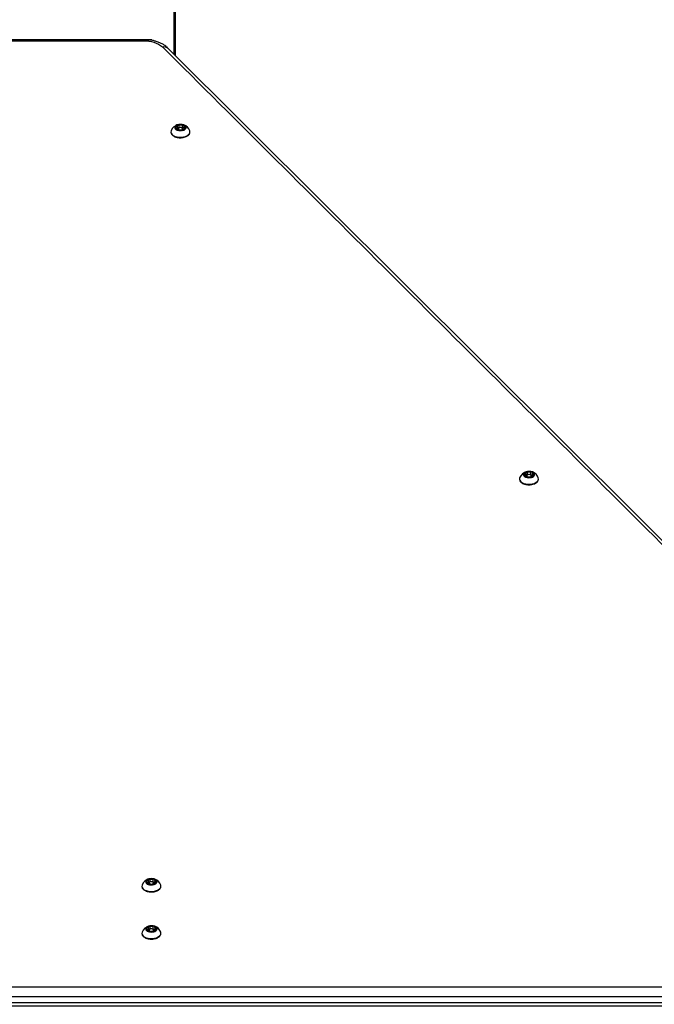
# Model space of a CAD drawing. Units: millimetres. Extents: x 10721 to 18631, y 8020 to 15245.
# Drawn here: x 15590 to 16036, y 12649 to 13341 of the extents above; entities that cross this region are included whole.
import ezdxf

# ---------------------------------------------------------------- set-up
doc = ezdxf.new("R2010")
doc.units = ezdxf.units.MM
doc.header["$LTSCALE"] = 100
doc.header["$PDSIZE"] = -1
doc.layers.add('TIPTAP', color=6, linetype='Continuous')
doc.layers.add('TIPTAP_DIM', color=9, linetype='Continuous')
doc.dimstyles.new('000000002E6C9198', dxfattribs={"dimscale": 100, "dimtxt": 1, "dimasz": 1, "dimexe": 1, "dimexo": 1, "dimgap": 1, "dimtad": 1, "dimdec": 0, "dimtxsty": 'Standard', "dimblk": 'OBLIQUE', "dimcen": 2.5, "dimdle": 1, "dimadec": 0, "dimazin": 0, "dimtfac": 1, "dimtdec": 0, "dimtmove": 0, "dimatfit": 3, "dimldrblk": 'OBLIQUE', "dimfxl": 1, "dimfxlon": 1, "dimarcsym": 0})

# ---------------------------------------------------------------- blocks, each defined once
blk = doc.blocks.new('_Oblique')
at = {"color": 0, "linetype": 'ByBlock', "lineweight": -2}
blk.add_line((-0.5, -0.5), (0.5, 0.5), dxfattribs=at)
blk = doc.blocks.new('*D12')
at = {"layer": 'Defpoints', "color": 0, "transparency": 16777216}
for p in [(11633.42, 12660.42), (18531.48, 12660.42), (18531.48, 8120.31)]:
    blk.add_point(p, dxfattribs=at)
at = {"layer": 'TIPTAP_DIM', "color": 0, "linetype": 'ByBlock', "lineweight": -2, "transparency": 16777216}
for p, q in [((11633.42, 8220.31), (11633.42, 8020.31)), ((18531.48, 8220.31), (18531.48, 8020.31)), ((11533.42, 8120.31), (18631.48, 8120.31))]:
    blk.add_line(p, q, dxfattribs=at)
at = {"layer": 'TIPTAP_DIM', "color": 0, "lineweight": -2, "transparency": 16777216, "xscale": 100, "yscale": 100, "zscale": 100, "rotation": 180}
blk.add_blockref('_Oblique', (11633.42, 8120.31), dxfattribs=at)
at = {"layer": 'TIPTAP_DIM', "color": 0, "lineweight": -2, "transparency": 16777216, "xscale": 100, "yscale": 100, "zscale": 100}
blk.add_blockref('_Oblique', (18531.48, 8120.31), dxfattribs=at)
at = {"layer": 'TIPTAP_DIM', "color": 0, "transparency": 16777216, "insert": (15082.45, 8270.31), "char_height": 100, "attachment_point": 5}
blk.add_mtext('6898', dxfattribs=at)
blk = doc.blocks.new('*D13')
at = {"layer": 'Defpoints', "color": 0, "transparency": 16777216}
for p in [(13800.03, 15145.42), (10936.55, 8506.32), (16478.65, 8506.32)]:
    blk.add_point(p, dxfattribs=at)
at = {"layer": 'TIPTAP_DIM', "color": 0, "linetype": 'ByBlock', "lineweight": -2, "transparency": 16777216}
for p, q in [((10936.55, 15245.42), (10936.55, 8406.32)), ((11036.55, 15145.42), (10836.55, 15145.42)), ((11036.55, 8506.32), (10836.55, 8506.32))]:
    blk.add_line(p, q, dxfattribs=at)
at = {"layer": 'TIPTAP_DIM', "color": 0, "lineweight": -2, "transparency": 16777216, "xscale": 100, "yscale": 100, "zscale": 100}
for p, rotation in [((10936.55, 15145.42), 90), ((10936.55, 8506.32), 270)]:
    blk.add_blockref('_Oblique', p, dxfattribs=dict(at, rotation=rotation))
at = {"layer": 'TIPTAP_DIM', "color": 0, "transparency": 16777216, "insert": (10786.55, 11825.87), "char_height": 100, "attachment_point": 5, "rotation": 90}
blk.add_mtext('6639', dxfattribs=at)
blk = doc.blocks.new('Z011_top')
at = {"layer": 'TIPTAP', "linetype": 'Continuous', "lineweight": 25}
for p, q in [((15700.46, 13263.46), (15700.46, 13264.12)), ((15701.35, 13264.38), (15701.35, 13263.35)), ((15704.35, 13263.19), (15704.35, 13264.38)), ((15704.44, 13263.94), (15704.35, 13263.9)), ((15704.97, 13263.87), (15704.97, 13263.43)), ((15705.24, 13266.3), (15705.24, 13264.35)), ((15945.47, 13019.51), (15945.47, 13020.17)), ((15946.36, 13020.42), (15946.36, 13019.39)), ((15949.36, 13019.24), (15949.36, 13020.42)), ((15950.24, 13022.34), (15950.24, 13020.39)), ((15949.44, 13019.99), (15949.36, 13019.94)), ((15949.97, 13019.91), (15949.97, 13019.47)), ((15680.06, 12733.22), (15680.06, 12733.88)), ((15680.95, 12734.13), (15680.95, 12733.1)), ((15683.95, 12732.95), (15683.95, 12734.13)), ((15684.04, 12733.7), (15683.95, 12733.65)), ((15684.57, 12733.62), (15684.57, 12733.18)), ((15684.84, 12736.05), (15684.84, 12734.1)), ((15684.84, 12702.94), (15684.84, 12700.99)), ((15680.06, 12700.1), (15680.06, 12700.76)), ((15680.95, 12701.02), (15680.95, 12699.98)), ((15683.95, 12699.83), (15683.95, 12701.02)), ((15684.04, 12700.58), (15683.95, 12700.54)), ((15684.57, 12700.5), (15684.57, 12700.07))]:
    blk.add_line(p, q, dxfattribs=at)
for points in [[(15698.25, 13625.42), (15699.08, 13625.42), (15699.08, 13315.99)], [(14487.71, 13326.95), (14487.71, 13326.12), (15677.18, 13326.12)]]:
    blk.add_lwpolyline(points, dxfattribs=at)
for points in [[(15677.18, 13326.95), (15677.18, 13326.12, -0.186078), (15690.3, 13321.85, -0.276361), (15693.83, 13321.23), (16358.15, 12659.75)], [(15700.46, 13263.82, 0.216466), (15700.73, 13264.3), (15700.73, 13266.56)], [(15704.19, 13264.76), (15704.19, 13267.01, -0.242925), (15701.92, 13267.09)], [(15705.24, 13264.71, 0.268252), (15704.19, 13264.76), (15704.19, 13264.75)], [(15704.35, 13264.23), (15704.44, 13263.94, -0.30698), (15704.97, 13263.89)], [(15945.47, 13019.86, 0.216466), (15945.74, 13020.35), (15945.74, 13022.6)], [(15949.19, 13020.8), (15949.19, 13023.06, -0.242925), (15946.93, 13023.13)], [(15950.24, 13020.75, 0.268252), (15949.19, 13020.8), (15949.19, 13020.8)], [(15949.36, 13020.27), (15949.44, 13019.99, -0.306961), (15949.97, 13019.93)], [(15680.06, 12733.57, 0.216466), (15680.33, 12734.06), (15680.33, 12736.31)], [(15683.78, 12734.51), (15683.78, 12736.77, -0.242925), (15681.52, 12736.84)], [(15684.84, 12734.46, 0.268252), (15683.78, 12734.51), (15683.79, 12734.51)], [(15683.95, 12733.98), (15684.04, 12733.7, -0.307019), (15684.57, 12733.64)], [(15680.06, 12700.46, 0.216466), (15680.33, 12700.94), (15680.33, 12703.19)], [(15683.78, 12701.4), (15683.78, 12703.65, -0.242925), (15681.52, 12703.73)], [(15684.84, 12701.34, 0.268252), (15683.78, 12701.4), (15683.79, 12701.39)], [(15683.95, 12700.87), (15684.04, 12700.58, -0.306899), (15684.57, 12700.53)]]:
    blk.add_lwpolyline(points, format="xyb", dxfattribs=at)
at = {"layer": 'TIPTAP', "linetype": 'Continuous', "lineweight": 25, "flags": 128}
for points in [[(15701.55, 13267.3, 0.266107), (15696.28, 13262.79, 0.196848), (15696.35, 13261.19, 0.207142), (15699.15, 13258.99), (15700.54, 13258.61), (15702.05, 13258.41), (15703.61, 13258.4), (15705.12, 13258.6), (15706.51, 13258.98), (15707.71, 13259.53), (15708.64, 13260.22), (15709.26, 13261.01), (15709.37, 13261.23, 0.191402), (15709.42, 13262.79, 0.223072), (15705.24, 13267, 0.040623), (15704.15, 13267.3)], [(15699.44, 13265.71, 0.322666), (15698.86, 13265.35), (15698.86, 13265.28), (15698.88, 13265.22), (15698.92, 13265.16), (15698.98, 13265.1), (15699.06, 13265.05), (15699.15, 13265.01), (15699.25, 13264.97), (15699.36, 13264.95), (15699.65, 13264.88), (15699.91, 13264.78), (15700.13, 13264.66), (15700.3, 13264.51), (15700.41, 13264.35), (15700.46, 13264.17), (15700.45, 13264), (15700.37, 13263.83), (15700.37, 13263.56)], [(15701.92, 13265.03), (15701.92, 13267.09, 0.20016), (15701.07, 13267.19), (15700.97, 13267.15), (15700.88, 13267.11), (15700.8, 13267.06), (15700.74, 13267), (15700.7, 13266.94), (15700.68, 13266.88), (15700.68, 13266.81), (15700.69, 13266.75), (15700.73, 13266.58), (15700.71, 13266.4), (15700.62, 13266.23), (15700.47, 13266.08), (15700.27, 13265.94), (15700.03, 13265.83), (15699.75, 13265.75), (15699.44, 13265.71), (15699.44, 13264.93)], [(15700.37, 13263.83), (15700.34, 13263.77), (15700.33, 13263.7), (15700.33, 13263.64), (15700.36, 13263.57), (15700.41, 13263.51), (15700.47, 13263.46), (15700.55, 13263.41), (15700.64, 13263.37, 0.19506), (15701.52, 13263.41, -0.242925), (15703.78, 13263.33, 0.20016), (15704.64, 13263.24), (15704.74, 13263.27), (15704.83, 13263.31), (15704.9, 13263.36), (15704.96, 13263.42), (15705, 13263.48), (15705.02, 13263.54), (15705.03, 13263.61), (15705.01, 13263.67)], [(15706.34, 13264.73), (15706.34, 13265.47), (15706.05, 13265.54), (15705.79, 13265.64), (15705.57, 13265.77), (15705.4, 13265.91), (15705.29, 13266.08), (15705.24, 13266.25), (15705.26, 13266.42), (15705.33, 13266.59), (15705.36, 13266.66), (15705.38, 13266.72), (15705.37, 13266.79), (15705.34, 13266.85), (15705.29, 13266.91), (15705.23, 13266.96), (15705.15, 13267.01), (15705.06, 13267.05, 0.19506), (15704.19, 13267.01)], [(15705.01, 13263.5), (15705.01, 13263.67), (15704.97, 13263.85), (15704.99, 13264.02), (15705.08, 13264.19), (15705.23, 13264.34), (15705.43, 13264.48), (15705.67, 13264.59), (15705.96, 13264.67), (15706.26, 13264.72, 0.322666), (15706.84, 13265.08), (15706.84, 13265.14), (15706.82, 13265.21), (15706.78, 13265.27), (15706.72, 13265.32), (15706.64, 13265.37), (15706.55, 13265.42), (15706.45, 13265.45), (15706.34, 13265.47)], [(15946.55, 13023.34, 0.266107), (15941.29, 13018.83, 0.196848), (15941.35, 13017.23, 0.207142), (15944.16, 13015.04), (15945.55, 13014.65), (15947.06, 13014.45), (15948.61, 13014.45), (15950.13, 13014.64), (15951.52, 13015.03), (15952.71, 13015.58), (15953.64, 13016.26), (15954.26, 13017.05), (15954.37, 13017.28, 0.191402), (15954.42, 13018.83, 0.223072), (15950.25, 13023.04, 0.040623), (15949.16, 13023.34)], [(15944.45, 13021.75, 0.322666), (15943.86, 13021.39), (15943.87, 13021.32), (15943.89, 13021.26), (15943.93, 13021.2), (15943.99, 13021.14), (15944.06, 13021.09), (15944.15, 13021.05), (15944.25, 13021.02), (15944.36, 13020.99), (15944.65, 13020.92), (15944.91, 13020.83), (15945.13, 13020.7), (15945.3, 13020.55), (15945.41, 13020.39), (15945.46, 13020.22), (15945.45, 13020.04), (15945.37, 13019.87), (15945.37, 13019.61)], [(15946.93, 13021.07), (15946.93, 13023.13, 0.20016), (15946.07, 13023.23), (15945.97, 13023.2), (15945.88, 13023.15), (15945.81, 13023.1), (15945.75, 13023.05), (15945.71, 13022.99), (15945.68, 13022.92), (15945.68, 13022.86), (15945.7, 13022.79), (15945.74, 13022.62), (15945.71, 13022.45), (15945.62, 13022.28), (15945.48, 13022.12), (15945.28, 13021.99), (15945.03, 13021.88), (15944.75, 13021.8), (15944.45, 13021.75), (15944.45, 13020.98)], [(15951.35, 13020.77), (15951.35, 13021.52), (15951.06, 13021.59), (15950.8, 13021.68), (15950.58, 13021.81), (15950.41, 13021.96), (15950.3, 13022.12), (15950.25, 13022.29), (15950.26, 13022.47), (15950.34, 13022.64), (15950.37, 13022.7), (15950.38, 13022.76), (15950.37, 13022.83), (15950.34, 13022.89), (15950.3, 13022.95), (15950.23, 13023.01), (15950.16, 13023.06), (15950.06, 13023.1, 0.19506), (15949.19, 13023.06)], [(15950.01, 13019.54), (15950.01, 13019.72), (15949.97, 13019.89), (15950, 13020.06), (15950.09, 13020.23), (15950.23, 13020.39), (15950.43, 13020.52), (15950.68, 13020.63), (15950.96, 13020.71), (15951.26, 13020.76, 0.322666), (15951.85, 13021.12), (15951.85, 13021.19), (15951.82, 13021.25), (15951.78, 13021.31), (15951.72, 13021.37), (15951.65, 13021.42), (15951.56, 13021.46), (15951.46, 13021.49), (15951.35, 13021.52)], [(15945.37, 13019.87), (15945.34, 13019.81), (15945.33, 13019.75), (15945.34, 13019.68), (15945.37, 13019.62), (15945.41, 13019.56), (15945.48, 13019.5), (15945.55, 13019.45), (15945.65, 13019.41, 0.19506), (15946.52, 13019.45, -0.242925), (15948.78, 13019.38, 0.20016), (15949.64, 13019.28), (15949.74, 13019.31), (15949.83, 13019.36), (15949.91, 13019.41), (15949.96, 13019.46), (15950.01, 13019.52), (15950.03, 13019.59), (15950.03, 13019.65), (15950.01, 13019.72)], [(15681.15, 12737.05, 0.266107), (15675.88, 12732.54, 0.196848), (15675.95, 12730.94, 0.207142), (15678.75, 12728.75), (15680.14, 12728.36), (15681.65, 12728.16), (15683.21, 12728.16), (15684.72, 12728.35), (15686.11, 12728.74), (15687.3, 12729.29), (15688.24, 12729.97), (15688.86, 12730.76), (15688.97, 12730.99, 0.191402), (15689.02, 12732.54, 0.223072), (15684.84, 12736.75, 0.040623), (15683.75, 12737.05)], [(15681.52, 12734.78), (15681.52, 12736.84, 0.20016), (15680.66, 12736.94), (15680.56, 12736.91), (15680.47, 12736.86), (15680.4, 12736.81), (15680.34, 12736.76), (15680.3, 12736.7), (15680.28, 12736.63), (15680.27, 12736.57), (15680.29, 12736.5), (15680.33, 12736.33), (15680.3, 12736.16), (15680.22, 12735.99), (15680.07, 12735.83), (15679.87, 12735.7), (15679.62, 12735.59), (15679.34, 12735.51), (15679.04, 12735.46), (15679.04, 12734.69)], [(15685.94, 12734.48), (15685.94, 12735.23), (15685.65, 12735.3), (15685.39, 12735.39), (15685.17, 12735.52), (15685, 12735.67), (15684.89, 12735.83), (15684.84, 12736), (15684.85, 12736.18), (15684.93, 12736.35), (15684.96, 12736.41), (15684.97, 12736.47), (15684.96, 12736.54), (15684.94, 12736.6), (15684.89, 12736.66), (15684.83, 12736.72), (15684.75, 12736.77), (15684.66, 12736.81, 0.19506), (15683.78, 12736.77)], [(15679.04, 12735.46, 0.322666), (15678.46, 12735.1), (15678.46, 12735.04), (15678.48, 12734.97), (15678.52, 12734.91), (15678.58, 12734.85), (15678.66, 12734.8), (15678.74, 12734.76), (15678.85, 12734.73), (15678.95, 12734.7), (15679.25, 12734.64), (15679.51, 12734.54), (15679.73, 12734.41), (15679.9, 12734.26), (15680.01, 12734.1), (15680.06, 12733.93), (15680.04, 12733.75), (15679.97, 12733.58), (15679.97, 12733.32)], [(15679.97, 12733.58), (15679.93, 12733.52), (15679.92, 12733.46), (15679.93, 12733.39), (15679.96, 12733.33), (15680, 12733.27), (15680.07, 12733.21), (15680.15, 12733.16), (15680.24, 12733.12, 0.19506), (15681.11, 12733.16, -0.242925), (15683.38, 12733.09, 0.20016), (15684.23, 12732.99), (15684.33, 12733.02), (15684.42, 12733.07), (15684.5, 12733.12), (15684.56, 12733.17), (15684.6, 12733.23), (15684.62, 12733.3), (15684.62, 12733.36), (15684.61, 12733.43)], [(15684.61, 12733.25), (15684.61, 12733.43), (15684.57, 12733.6), (15684.59, 12733.77), (15684.68, 12733.94), (15684.83, 12734.1), (15685.03, 12734.23), (15685.27, 12734.34), (15685.55, 12734.42), (15685.86, 12734.47, 0.322666), (15686.44, 12734.83), (15686.44, 12734.9), (15686.42, 12734.96), (15686.37, 12735.02), (15686.32, 12735.08), (15686.24, 12735.13), (15686.15, 12735.17), (15686.05, 12735.2), (15685.94, 12735.23)], [(15681.15, 12703.94, 0.266107), (15675.88, 12699.43, 0.196848), (15675.95, 12697.83, 0.207142), (15678.75, 12695.63), (15680.14, 12695.24), (15681.65, 12695.04), (15683.21, 12695.04), (15684.72, 12695.24), (15686.11, 12695.62), (15687.3, 12696.17), (15688.24, 12696.86), (15688.86, 12697.64), (15688.97, 12697.87, 0.191402), (15689.02, 12699.43, 0.223072), (15684.84, 12703.64, 0.040623), (15683.75, 12703.94)], [(15679.04, 12702.34, 0.322666), (15678.46, 12701.98), (15678.46, 12701.92), (15678.48, 12701.85), (15678.52, 12701.79), (15678.58, 12701.74), (15678.66, 12701.69), (15678.74, 12701.64), (15678.85, 12701.61), (15678.95, 12701.59), (15679.25, 12701.52), (15679.51, 12701.42), (15679.73, 12701.29), (15679.9, 12701.15), (15680.01, 12700.98), (15680.06, 12700.81), (15680.04, 12700.64), (15679.97, 12700.47), (15679.97, 12700.2)], [(15681.52, 12701.67), (15681.52, 12703.73, 0.20016), (15680.66, 12703.82), (15680.56, 12703.79), (15680.47, 12703.75), (15680.4, 12703.7), (15680.34, 12703.64), (15680.3, 12703.58), (15680.28, 12703.52), (15680.27, 12703.45), (15680.29, 12703.39), (15680.33, 12703.21), (15680.3, 12703.04), (15680.22, 12702.87), (15680.07, 12702.72), (15679.87, 12702.58), (15679.62, 12702.47), (15679.34, 12702.39), (15679.04, 12702.34), (15679.04, 12701.57)], [(15685.94, 12701.36), (15685.94, 12702.11), (15685.65, 12702.18), (15685.39, 12702.28), (15685.17, 12702.4), (15685, 12702.55), (15684.89, 12702.71), (15684.84, 12702.89), (15684.85, 12703.06), (15684.93, 12703.23), (15684.96, 12703.29), (15684.97, 12703.36), (15684.96, 12703.42), (15684.94, 12703.49), (15684.89, 12703.55), (15684.83, 12703.6), (15684.75, 12703.65), (15684.66, 12703.69, 0.19506), (15683.78, 12703.65)], [(15684.61, 12700.13), (15684.61, 12700.31), (15684.57, 12700.48), (15684.59, 12700.66), (15684.68, 12700.83), (15684.83, 12700.98), (15685.03, 12701.12), (15685.27, 12701.23), (15685.55, 12701.31), (15685.86, 12701.35, 0.322666), (15686.44, 12701.71), (15686.44, 12701.78), (15686.42, 12701.84), (15686.37, 12701.9), (15686.32, 12701.96), (15686.24, 12702.01), (15686.15, 12702.05), (15686.05, 12702.09), (15685.94, 12702.11)], [(15679.97, 12700.47), (15679.93, 12700.4), (15679.92, 12700.34), (15679.93, 12700.27), (15679.96, 12700.21), (15680, 12700.15), (15680.07, 12700.1), (15680.15, 12700.05), (15680.24, 12700.01, 0.19506), (15681.11, 12700.05, -0.242925), (15683.38, 12699.97, 0.20016), (15684.23, 12699.87), (15684.33, 12699.91), (15684.42, 12699.95), (15684.5, 12700), (15684.56, 12700.06), (15684.6, 12700.12), (15684.62, 12700.18), (15684.62, 12700.25), (15684.61, 12700.31)]]:
    blk.add_lwpolyline(points, format="xyb", dxfattribs=at)
at = {"layer": 'TIPTAP', "linetype": 'Continuous', "lineweight": 25}
for points in [[(15704.64, 13263.24, 0.292053), (15706.84, 13265.08, 0.33887), (15705.06, 13267.05, 0.149527), (15701.07, 13267.19, 0.292053), (15698.86, 13265.35, 0.33887), (15700.64, 13263.37, 0.149527)], [(15949.64, 13019.28, 0.292053), (15951.85, 13021.12, 0.33887), (15950.06, 13023.1, 0.149527), (15946.07, 13023.23, 0.292053), (15943.86, 13021.39, 0.33887), (15945.65, 13019.41, 0.149527)], [(15684.23, 12732.99, 0.292053), (15686.44, 12734.83, 0.33887), (15684.66, 12736.81, 0.149527), (15680.66, 12736.94, 0.292053), (15678.46, 12735.1, 0.33887), (15680.24, 12733.12, 0.149527)], [(15684.23, 12699.87, 0.292053), (15686.44, 12701.71, 0.33887), (15684.66, 12703.69, 0.149527), (15680.66, 12703.82, 0.292053), (15678.46, 12701.98, 0.33887), (15680.24, 12700.01, 0.149527)]]:
    blk.add_lwpolyline(points, format="xyb", close=True, dxfattribs=at)
at = {"layer": 'TIPTAP', "linetype": 'Continuous', "lineweight": 25, "flags": 128}
for points in [[(15701.35, 13264.1), (15701.34, 13264.1), (15701.23, 13264.08), (15701.14, 13264.05), (15701.08, 13264), (15701.05, 13263.94), (15701.06, 13263.88), (15700.73, 13264.43)], [(15703.14, 13263.57), (15703.15, 13263.57), (15703.69, 13263.69), (15704.1, 13263.92), (15704.32, 13264.22), (15704.32, 13264.54), (15704.09, 13264.84), (15703.68, 13265.07), (15703.14, 13265.19), (15702.55, 13265.19), (15702.01, 13265.06), (15701.6, 13264.83), (15701.38, 13264.54), (15701.38, 13264.21), (15701.61, 13263.91), (15702.02, 13263.69), (15702.34, 13263.6)], [(15704.87, 13263.34), (15704.89, 13263.54), (15704.96, 13263.71), (15704.97, 13263.72)], [(15946.36, 13020.15), (15946.34, 13020.15), (15946.24, 13020.13), (15946.15, 13020.09), (15946.08, 13020.04), (15946.05, 13019.98), (15946.06, 13019.92), (15945.74, 13020.47)], [(15948.15, 13019.61), (15948.15, 13019.61), (15948.69, 13019.73), (15949.11, 13019.96), (15949.33, 13020.26), (15949.33, 13020.59), (15949.1, 13020.88), (15948.68, 13021.11), (15948.14, 13021.23), (15947.56, 13021.23), (15947.02, 13021.11), (15946.6, 13020.88), (15946.6, 13020.88), (15946.38, 13020.58), (15946.39, 13020.26), (15946.61, 13019.96), (15947.03, 13019.73), (15947.34, 13019.64)], [(15949.87, 13019.38), (15949.89, 13019.58), (15949.96, 13019.75), (15949.97, 13019.77)], [(15680.95, 12733.86), (15680.94, 12733.86), (15680.83, 12733.84), (15680.74, 12733.8), (15680.68, 12733.75), (15680.65, 12733.69), (15680.65, 12733.63), (15680.33, 12734.18)], [(15682.8, 12733.33), (15683.29, 12733.45), (15683.7, 12733.67), (15683.92, 12733.97), (15683.92, 12734.3), (15683.69, 12734.59), (15683.28, 12734.82), (15682.73, 12734.94), (15682.15, 12734.94), (15681.61, 12734.82), (15681.2, 12734.59), (15681.2, 12734.59), (15680.98, 12734.29), (15680.98, 12733.97), (15681.2, 12733.67), (15681.62, 12733.44), (15681.84, 12733.38)], [(15684.46, 12733.09), (15684.48, 12733.29), (15684.56, 12733.46), (15684.57, 12733.48)], [(15682.8, 12700.21), (15683.29, 12700.33), (15683.7, 12700.56), (15683.92, 12700.86), (15683.92, 12701.18), (15683.69, 12701.48), (15683.28, 12701.71), (15682.73, 12701.83), (15682.15, 12701.83), (15681.61, 12701.7), (15681.2, 12701.47), (15681.2, 12701.47), (15680.98, 12701.17), (15680.98, 12700.85), (15681.2, 12700.55), (15681.62, 12700.32), (15681.84, 12700.26)], [(15680.95, 12700.74), (15680.94, 12700.74), (15680.83, 12700.72), (15680.74, 12700.69), (15680.68, 12700.64), (15680.65, 12700.58), (15680.65, 12700.52), (15680.33, 12701.07)], [(15684.46, 12699.98), (15684.48, 12700.17), (15684.56, 12700.35), (15684.57, 12700.36)], [(16359.66, 12656.32), (16359.66, 12656.28), (16359.51, 12655.72), (16359.1, 12655.19), (16358.47, 12654.74), (16357.64, 12654.4), (16356.68, 12654.18), (16355.66, 12654.11), (16355.66, 12649.94), (13809.24, 12649.94), (13809.24, 12654.11), (13808.21, 12654.18), (13807.25, 12654.4), (13806.43, 12654.74), (13805.79, 12655.19), (13805.39, 12655.72), (13805.24, 12656.28), (13805.24, 12656.32)]]:
    blk.add_lwpolyline(points, dxfattribs=at)
at = {"layer": 'TIPTAP', "linetype": 'Continuous', "lineweight": 25}
for centre, radius, start, end in [((15701.38, 13264.05), 0.946, 68.17665, 132.90447), ((15700.48, 13263.64), 0.623, 327.97966, 22.81582), ((15946.38, 13020.09), 0.946, 68.17614, 132.90447), ((15945.49, 13019.68), 0.623, 327.98059, 22.81585), ((15680.97, 12733.8), 0.946, 68.18529, 132.90444), ((15680.08, 12733.39), 0.623, 327.98456, 22.81602), ((15680.97, 12700.69), 0.946, 68.17264, 132.90449), ((15680.08, 12700.27), 0.623, 327.96774, 22.81532)]:
    blk.add_arc(centre, radius, start, end, dxfattribs=at)
for points, weights, degree, knots in [([(17022.37, 11680.42), (17022.74, 11675.87), (17018.2, 11675.42), (16695.9, 11675.42), (16373.61, 11675.42), (16373.77, 11675.45), (16373.93, 11675.48), (16374.09, 11675.56), (16374.24, 11675.65), (16374.39, 11675.79), (16374.53, 11675.93), (16374.66, 11676.11), (16374.78, 11676.3), (16374.88, 11676.53), (16374.99, 11676.75), (16375.06, 11677.01), (16375.14, 11677.27), (16375.19, 11677.55), (16375.23, 11677.84), (16375.25, 11678.13), (16375.27, 11678.42), (16377.51, 11678.42), (16377.51, 11679.32), (16377.51, 12660.42), (16377.51, 13641.52), (16377.51, 13642.42), (16375.27, 13642.42), (16375.25, 13642.71), (16375.23, 13643.01), (16375.19, 13643.29), (16375.14, 13643.57), (16375.06, 13643.83), (16374.99, 13644.09), (16374.88, 13644.31), (16374.78, 13644.54), (16374.66, 13644.73), (16374.53, 13644.91), (16374.39, 13645.05), (16374.24, 13645.19), (16374.09, 13645.28), (16373.93, 13645.36), (16373.77, 13645.39), (16373.61, 13645.42), (16371.53, 13645.42), (16369.44, 13645.42), (16367.51, 13645.42), (16365.58, 13645.42), (16360.61, 13645.42), (16355.64, 13645.42), (16033.59, 13645.42), (15711.53, 13645.42), (15706.99, 13644.97), (15707.36, 13640.42), (15706.72, 13640.33), (15706.07, 13640.24), (15705.44, 13639.96), (15704.8, 13639.69), (15704.2, 13639.24), (15703.6, 13638.79), (15703.05, 13638.17), (15702.5, 13637.56), (15702, 13636.79), (15701.51, 13636.03), (15701.09, 13635.13), (15700.66, 13634.24), (15700.33, 13633.23), (15699.99, 13632.23), (15699.74, 13631.14), (15699.49, 13630.06), (15699.34, 13628.91), (15699.19, 13627.77), (15699.13, 13626.59), (15699.08, 13625.42)], [1, 0.712884466896, 1, 1, 1, 1, 1, 1, 1, 1, 1, 1, 1, 1, 1, 1, 1, 1, 1, 1, 1, 0.880890738205, 1, 1, 1, 0.880890738206, 1, 1, 1, 1, 1, 1, 1, 1, 1, 1, 1, 1, 1, 1, 1, 1, 1, 1, 1, 1, 1, 1, 1, 1, 1, 0.712884466897, 1, 1, 1, 1, 1, 1, 1, 1, 1, 1, 1, 1, 1, 1, 1, 1, 1, 1, 1, 1, 1], 2, [0, 0, 0, 1.554387, 1.554387, 2.554387, 2.554387, 3.554387, 3.554387, 4.554387, 4.554387, 5.554387, 5.554387, 6.554387, 6.554387, 7.554387, 7.554387, 8.554387, 8.554387, 9.554387, 9.554387, 10.554387, 10.554387, 11.540498, 11.540498, 12.540498, 12.540498, 13.526609, 13.526609, 14.526609, 14.526609, 15.526609, 15.526609, 16.526609, 16.526609, 17.526609, 17.526609, 18.526609, 18.526609, 19.526609, 19.526609, 20.526609, 20.526609, 21.526609, 21.526609, 22.526609, 22.526609, 23.526609, 23.526609, 24.526609, 24.526609, 25.526609, 25.526609, 27.080996, 27.080996, 28.080996, 28.080996, 29.080996, 29.080996, 30.080996, 30.080996, 31.080996, 31.080996, 32.080996, 32.080996, 33.080996, 33.080996, 34.080996, 34.080996, 35.080996, 35.080996, 36.080996, 36.080996, 37.080996, 37.080996, 37.080996]), ([(15699.08, 11695.42), (15699.13, 11694.25), (15699.19, 11693.07), (15699.34, 11691.93), (15699.49, 11690.79), (15699.74, 11689.7), (15699.99, 11688.61), (15700.33, 11687.61), (15700.66, 11686.6), (15701.09, 11685.71), (15701.51, 11684.81), (15702, 11684.05), (15702.5, 11683.29), (15703.05, 11682.67), (15703.6, 11682.06), (15704.2, 11681.61), (15704.8, 11681.15), (15705.44, 11680.88), (15706.07, 11680.61), (15706.72, 11680.51), (15707.36, 11680.42), (16035.77, 11680.42), (16364.17, 11680.42), (16364.62, 11678.35), (16366.17, 11676.89), (16367.71, 11675.42), (16369.44, 11675.42), (16369.6, 11675.45), (16369.76, 11675.48), (16369.92, 11675.56), (16370.07, 11675.65), (16370.22, 11675.79), (16370.36, 11675.93), (16370.49, 11676.11), (16370.61, 11676.3), (16370.71, 11676.53), (16370.82, 11676.75), (16370.89, 11677.01), (16370.97, 11677.27), (16371.02, 11677.55), (16371.07, 11677.84), (16371.08, 11678.13), (16371.1, 11678.42), (16373.18, 11678.42), (16375.27, 11678.42), (16375.27, 12660.42), (16375.27, 13642.42), (16373.18, 13642.42), (16371.1, 13642.42), (16371.08, 13642.71), (16371.07, 13643.01), (16371.02, 13643.29), (16370.97, 13643.57), (16370.89, 13643.83), (16370.82, 13644.09), (16370.71, 13644.31), (16370.61, 13644.54), (16370.49, 13644.73), (16370.36, 13644.91), (16370.22, 13645.05), (16370.07, 13645.19), (16369.92, 13645.28), (16369.76, 13645.36), (16369.6, 13645.39), (16369.44, 13645.42), (16367.71, 13645.42), (16366.17, 13643.96), (16364.62, 13642.49), (16364.17, 13640.42), (16035.77, 13640.42), (15707.36, 13640.42)], [1, 1, 1, 1, 1, 1, 1, 1, 1, 1, 1, 1, 1, 1, 1, 1, 1, 1, 1, 1, 1, 1, 1, 0.923879532511, 1, 0.923879532511, 1, 1, 1, 1, 1, 1, 1, 1, 1, 1, 1, 1, 1, 1, 1, 1, 1, 1, 1, 1, 1, 1, 1, 1, 1, 1, 1, 1, 1, 1, 1, 1, 1, 1, 1, 1, 1, 1, 1, 0.923879532511, 1, 0.923879532511, 1, 1, 1], 2, [0, 0, 0, 1, 1, 2, 2, 3, 3, 4, 4, 5, 5, 6, 6, 7, 7, 8, 8, 9, 9, 10, 10, 11, 11, 11.785398, 11.785398, 12.570796, 12.570796, 13.570796, 13.570796, 14.570796, 14.570796, 15.570796, 15.570796, 16.570796, 16.570796, 17.570796, 17.570796, 18.570796, 18.570796, 19.570796, 19.570796, 20.570796, 20.570796, 21.570796, 21.570796, 22.570796, 22.570796, 23.570796, 23.570796, 24.570796, 24.570796, 25.570796, 25.570796, 26.570796, 26.570796, 27.570796, 27.570796, 28.570796, 28.570796, 29.570796, 29.570796, 30.570796, 30.570796, 31.570796, 31.570796, 32.356194, 32.356194, 33.141593, 33.141593, 34.141593, 34.141593, 34.141593]), ([(15693.83, 13321.23), (15693.53, 13321.51), (15692.74, 13322.25), (15691.26, 13323.32), (15689.35, 13324.39), (15687.23, 13325.29), (15684.95, 13326.01), (15682.55, 13326.53), (15680.13, 13326.84), (15678.33, 13326.94), (15677.36, 13326.95), (15677.18, 13326.95), (15280.69, 13326.95), (14884.2, 13326.95), (14487.71, 13326.95), (14487.26, 13326.94), (14485.98, 13326.93), (14483.86, 13326.75), (14481.42, 13326.35), (14479.06, 13325.76), (14476.81, 13324.96), (14474.7, 13323.96), (14472.85, 13322.79), (14471.68, 13321.83), (14471.14, 13321.3), (14471.07, 13321.23), (14472.06, 13322.1), (14473.36, 13322.34), (14474.6, 13321.85), (14253.38, 13101.58), (14032.16, 12881.31), (13810.94, 12661.03), (13809.25, 12661.2), (13807.75, 12660.74), (13806.75, 12659.75)], [1, 1, 1, 1, 1, 1, 1, 1, 1, 1, 1, 1, 1, 1, 1, 1, 1, 1, 1, 1, 1, 1, 1, 1, 1, 1, 0.901986980826, 0.901986980826, 1, 1, 1, 1, 0.928138687194, 0.928138687194, 1], 3, [0, 0, 0, 0, 0.075796, 0.2017, 0.330134, 0.460739, 0.591417, 0.721429, 0.850738, 0.972814, 1, 1, 1, 2, 2, 2, 2.069545, 2.198428, 2.327871, 2.458258, 2.590028, 2.723512, 2.858668, 2.980765, 3, 3, 3, 4.098254, 4.098254, 4.098254, 5.098254, 5.098254, 5.098254, 6.035425, 6.035425, 6.035425, 6.035425]), ([(16358.16, 12659.74), (16356.6, 12661.3), (16353.96, 12661.03), (16022.13, 12991.44), (15690.3, 13321.85)], [1, 0.891166598362, 1, 1, 1], 2, [0, 0, 0, 0.941772, 0.941772, 1.941772, 1.941772, 1.941772]), ([(13809.24, 12654.11), (15082.45, 12654.11), (16355.66, 12654.11), (16355.66, 12655.83), (16355.16, 12657.86), (16354.66, 12659.89), (16353.96, 12661.03), (15082.45, 12661.03), (13810.94, 12661.03), (13810.23, 12659.89), (13809.74, 12657.86), (13809.24, 12655.83), (13809.24, 12654.11)], [1, 1, 1, 0.923879532511, 1, 0.923879532511, 1, 1, 1, 0.923879532511, 1, 0.923879532511, 1], 2, [0, 0, 0, 1, 1, 1.785398, 1.785398, 2.570796, 2.570796, 3.570796, 3.570796, 4.356194, 4.356194, 5.141593, 5.141593, 5.141593]), ([(13810, 12647.7), (14658.3, 12647.7), (15506.6, 12647.7), (16354.9, 12647.7), (16355.38, 12647.7), (16355.66, 12648.51), (16355.66, 12649.94), (16356, 12649.96), (16356.34, 12649.99), (16356.68, 12650.01), (16357, 12650.08), (16357.32, 12650.15), (16357.64, 12650.23), (16357.92, 12650.34), (16358.19, 12650.46), (16358.47, 12650.57), (16358.68, 12650.72), (16358.89, 12650.87), (16359.1, 12651.02), (16359.24, 12651.2), (16359.37, 12651.37), (16359.51, 12651.55), (16359.56, 12651.74), (16359.61, 12651.93), (16359.66, 12652.11), (16359.66, 12652.12), (16359.66, 12652.13), (16359.66, 12652.14), (16359.65, 12651.97), (16359.63, 12651.4), (16359.38, 12650.48), (16358.82, 12649.5), (16358.05, 12648.7), (16357.12, 12648.13), (16356.08, 12647.79), (16355.31, 12647.67), (16354.91, 12647.7), (16354.87, 12647.71)], [1, 1, 1, 1, 0.92059382547, 0.92059382547, 1, 1, 1, 1, 1, 1, 1, 1, 1, 1, 1, 1, 1, 1, 1, 1, 1, 1, 1, 1, 1, 1, 1, 1, 1, 1, 1, 1, 1, 1, 1, 1], 3, [0, 0, 0, 0, 1, 1, 1, 1.986111, 1.986111, 1.986111, 2.986111, 2.986111, 2.986111, 3.986111, 3.986111, 3.986111, 4.986111, 4.986111, 4.986111, 5.986111, 5.986111, 5.986111, 6.986111, 6.986111, 6.986111, 7.986111, 7.986111, 7.986111, 8.986111, 8.986111, 8.986111, 9.058544, 9.218025, 9.369407, 9.519337, 9.667299, 9.814908, 9.968354, 9.986111, 9.986111, 9.986111, 9.986111])]:
    blk.add_rational_spline(points, weights, degree=degree, knots=knots, dxfattribs=at)
for points, knots in [([(15711.53, 13645.42), (15711.09, 13645.4), (15710.08, 13645.36), (15708.52, 13644.99), (15706.92, 13644.32), (15705.41, 13643.37), (15704, 13642.16), (15702.71, 13640.68), (15701.54, 13638.94), (15700.52, 13636.96), (15699.67, 13634.79), (15699.02, 13632.47), (15698.56, 13630.05), (15698.3, 13627.69), (15698.27, 13626.14), (15698.25, 13625.42), (15698.25, 13522.55), (15698.25, 13419.69), (15698.25, 13316.82)], [0, 0, 0, 0, 0.054412, 0.125624, 0.196886, 0.269576, 0.344867, 0.423485, 0.505365, 0.589564, 0.674724, 0.759685, 0.844174, 0.928242, 1, 1, 1, 2, 2, 2, 2]), ([(15696.39, 13260.94), (15696.42, 13260.86), (15696.54, 13260.5), (15697.04, 13259.92), (15697.87, 13259.26), (15698.61, 13258.88), (15699.02, 13258.72), (15699.05, 13258.7), (15699.12, 13258.68), (15699.23, 13258.63), (15699.35, 13258.6), (15699.4, 13258.58), (15699.57, 13258.52), (15700.16, 13258.32), (15701.28, 13258.11), (15702.47, 13258), (15703.17, 13258.05), (15703.38, 13258.06), (15703.65, 13258.07), (15704.4, 13258.1), (15705.59, 13258.33), (15706.86, 13258.75), (15707.97, 13259.33), (15708.79, 13260.06), (15709.27, 13260.63), (15709.35, 13260.96), (15709.35, 13260.98)], [0, 0, 0, 0, 0.082944, 0.375353, 0.67906, 0.977184, 1, 1, 1, 1.582668, 2, 2, 2, 2.143751, 2.493683, 2.843145, 3, 3, 3, 3.097104, 3.273628, 3.450786, 3.629044, 3.808626, 3.987762, 4, 4, 4, 4]), ([(15941.39, 13016.98), (15941.42, 13016.9), (15941.54, 13016.54), (15942.05, 13015.96), (15942.88, 13015.3), (15943.61, 13014.92), (15944.03, 13014.76), (15944.06, 13014.75), (15944.12, 13014.72), (15944.23, 13014.68), (15944.35, 13014.64), (15944.4, 13014.63), (15944.57, 13014.57), (15945.17, 13014.37), (15946.28, 13014.16), (15947.47, 13014.04), (15948.17, 13014.09), (15948.39, 13014.11), (15948.65, 13014.12), (15949.41, 13014.14), (15950.59, 13014.38), (15951.87, 13014.8), (15952.97, 13015.38), (15953.8, 13016.1), (15954.27, 13016.67), (15954.35, 13017.01), (15954.36, 13017.03)], [0, 0, 0, 0, 0.082944, 0.375353, 0.67906, 0.977184, 1, 1, 1, 1.582668, 2, 2, 2, 2.143751, 2.493683, 2.843145, 3, 3, 3, 3.097104, 3.273628, 3.450786, 3.629044, 3.808626, 3.987762, 4, 4, 4, 4]), ([(15675.99, 12730.69), (15676.01, 12730.61), (15676.13, 12730.25), (15676.64, 12729.67), (15677.47, 12729.01), (15678.2, 12728.63), (15678.62, 12728.47), (15678.65, 12728.46), (15678.71, 12728.43), (15678.82, 12728.39), (15678.94, 12728.35), (15678.99, 12728.34), (15679.17, 12728.28), (15679.76, 12728.08), (15680.88, 12727.87), (15682.06, 12727.75), (15682.76, 12727.8), (15682.98, 12727.82), (15683.25, 12727.83), (15684, 12727.85), (15685.19, 12728.09), (15686.46, 12728.51), (15687.56, 12729.09), (15688.39, 12729.81), (15688.86, 12730.38), (15688.94, 12730.72), (15688.95, 12730.74)], [0, 0, 0, 0, 0.082944, 0.375353, 0.67906, 0.977184, 1, 1, 1, 1.582668, 2, 2, 2, 2.143751, 2.493683, 2.843145, 3, 3, 3, 3.097104, 3.273628, 3.450786, 3.629044, 3.808626, 3.987762, 4, 4, 4, 4]), ([(15675.99, 12697.58), (15676.01, 12697.5), (15676.13, 12697.13), (15676.64, 12696.56), (15677.47, 12695.89), (15678.2, 12695.51), (15678.62, 12695.35), (15678.65, 12695.34), (15678.71, 12695.32), (15678.82, 12695.27), (15678.94, 12695.23), (15678.99, 12695.22), (15679.17, 12695.16), (15679.76, 12694.96), (15680.88, 12694.75), (15682.06, 12694.64), (15682.76, 12694.69), (15682.98, 12694.7), (15683.25, 12694.71), (15684, 12694.73), (15685.19, 12694.97), (15686.46, 12695.39), (15687.56, 12695.97), (15688.39, 12696.7), (15688.86, 12697.27), (15688.94, 12697.6), (15688.95, 12697.62)], [0, 0, 0, 0, 0.082944, 0.375353, 0.67906, 0.977184, 1, 1, 1, 1.582668, 2, 2, 2, 2.143751, 2.493683, 2.843145, 3, 3, 3, 3.097104, 3.273628, 3.450786, 3.629044, 3.808626, 3.987762, 4, 4, 4, 4])]:
    blk.add_open_spline(points, degree=3, knots=knots, dxfattribs=at)

msp = doc.modelspace()

# ---------------------------------------------------------------- block references
msp.add_blockref('Z011_top', (0, 0))

# ---------------------------------------------------------------- dimensions: what is measured, and where the dimension line sits
at = {"layer": 'TIPTAP_DIM'}
dim = msp.add_linear_dim(base=(10936.55, 8506.32), p1=(13800.03, 15145.42), p2=(16478.65, 8506.32), angle=90, dimstyle='000000002E6C9198', dxfattribs=at)
dim.commit()
dim.dimension.update_dxf_attribs({"geometry": '*D13', "text_midpoint": (10936.55, 11825.87), "dimtype": 160})
dim = msp.add_linear_dim(base=(18531.48, 8120.31), p1=(11633.42, 12660.42), p2=(18531.48, 12660.42), dimstyle='000000002E6C9198', dxfattribs=at)
dim.commit()
dim.dimension.update_dxf_attribs({"geometry": '*D12', "text_midpoint": (15082.45, 8120.31), "dimtype": 160})

doc.saveas('drawing.dxf')
